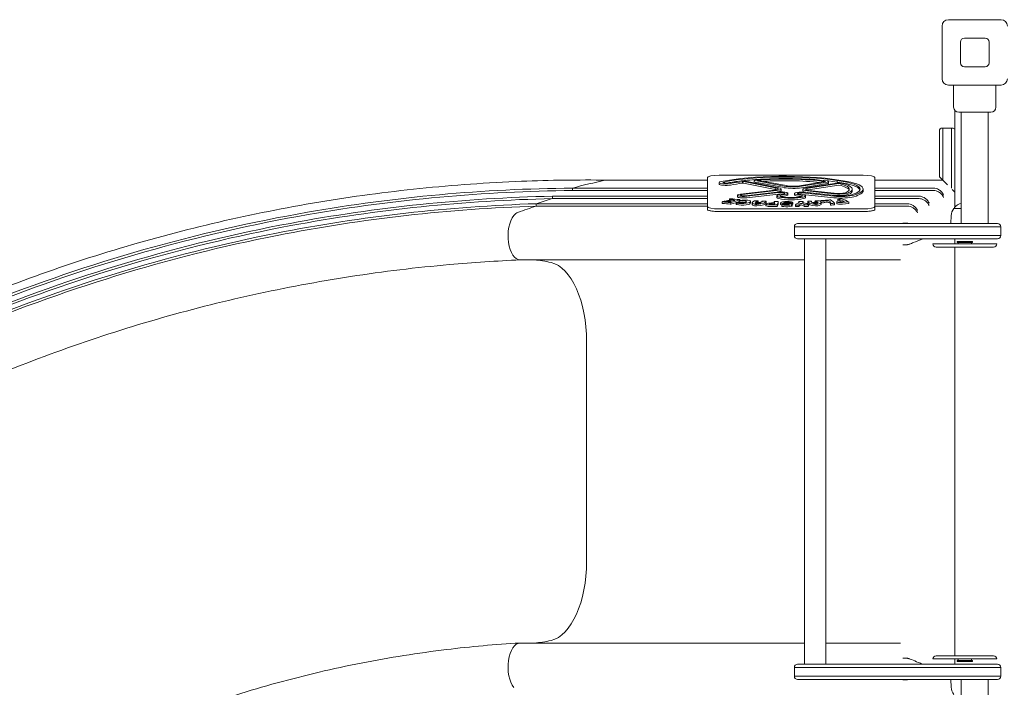
# Model space of a CAD drawing. Units: millimetres. Extents: x 5609 to 18179, y 3919 to 18201.
# Drawn here: x 8656 to 9889, y 10781 to 11617 of the extents above; entities that cross this region are included whole.
import ezdxf

# ---------------------------------------------------------------- set-up
doc = ezdxf.new("R2010")
doc.units = ezdxf.units.MM
doc.header["$LTSCALE"] = 75
doc.layers.add('Visible (ISO)', color=7, linetype='Continuous', lineweight=18)

msp = doc.modelspace()

# ---------------------------------------------------------------- linework, layer by layer
at = {"layer": 'Visible (ISO)'}
for p, q in [((9811.2, 11543.11), (9811.2, 11609.11)), ((9819.2, 11617.11), (9885.2, 11617.11)), ((9834.2, 11563.11), (9834.2, 11589.11)), ((9839.2, 11594.11), (9865.2, 11594.11)), ((9870.2, 11589.11), (9870.2, 11563.11)), ((9865.2, 11558.11), (9839.2, 11558.11)), ((9885.2, 11535.11), (9819.2, 11535.11)), ((9825.7, 11535.11), (9825.7, 11507.61)), ((9878.7, 11535.11), (9878.7, 11507.61)), ((9827.2, 11503.46), (9827.2, 11449.55)), ((9872.2, 11501.11), (9832.2, 11501.11)), ((9835.35, 11501.11), (9835.35, 11361.61)), ((9869.05, 11501.11), (9869.05, 11361.61)), ((9808.2, 11443.61), (9808.2, 11479.11)), ((9812.2, 11481.11), (9810.2, 11481.11)), ((9812.2, 11481.11), (9812.2, 11443.61)), ((9812.2, 11481.11), (9812.2, 11443.61)), ((9823.2, 11481.11), (9812.2, 11481.11)), ((9823.2, 11443.61), (9823.2, 11481.11)), ((9825.2, 11481.11), (9823.2, 11481.11)), ((9823.2, 11443.61), (9823.2, 11481.11)), ((9827.2, 11449.55), (9827.2, 11443.61)), ((9808.2, 11443.61), (9808.2, 11420.11)), ((9812.2, 11416.11), (9812.2, 11443.61)), ((9812.2, 11416.11), (9812.2, 11443.61)), ((9823.2, 11443.61), (9823.2, 11405.99)), ((9823.2, 11443.61), (9823.2, 11405.99)), ((9827.2, 11401.11), (9827.2, 11443.61)), ((9712.2, 11422.27), (9532.2, 11422.27)), ((9401.98, 11416.11), (9391.12, 11416.11)), ((9427.2, 11416.11), (9401.98, 11416.11)), ((9517.2, 11416.11), (9427.2, 11416.11)), ((9517.2, 11419.25), (9517.2, 11383.01)), ((9531.95, 11411.23), (9531.95, 11413.19)), ((9561.24, 11412.2), (9561.24, 11414.16)), ((9602.25, 11406.36), (9562.51, 11414.42)), ((9602.25, 11404.4), (9562.51, 11412.46)), ((9565.17, 11414.95), (9604.66, 11406.94)), ((9575.85, 11414.08), (9575.85, 11416.03)), ((9613.45, 11408.6), (9577.1, 11415.45)), ((9613.45, 11406.65), (9577.1, 11413.49)), ((9579.66, 11416), (9616.01, 11409.16)), ((9632.78, 11409.03), (9665.27, 11414.3)), ((9667.62, 11413.72), (9635.13, 11408.44)), ((9667.62, 11411.76), (9635.13, 11406.48)), ((9641.15, 11406.43), (9679.48, 11412.38)), ((9681.76, 11411.79), (9643.44, 11405.83)), ((9681.76, 11409.83), (9643.44, 11403.87)), ((9669.09, 11412.38), (9669.09, 11414.33)), ((9679.82, 11413.63), (9679.82, 11415.59)), ((9727.2, 11419.25), (9727.2, 11383.01)), ((9812.2, 11416.11), (9727.2, 11416.11)), ((9810.2, 11418.11), (9808.2, 11420.11)), ((9812.2, 11416.11), (9810.2, 11418.11)), ((9818.07, 11410.25), (9812.2, 11416.11)), ((9359.11, 11406.1), (9348.24, 11406.1)), ((9348.24, 11403.1), (9348.24, 11406.1)), ((9359.11, 11403.1), (9348.24, 11403.1)), ((9359.11, 11406.1), (9427.2, 11406.1)), ((9359.11, 11403.1), (9427.2, 11403.1)), ((9517.2, 11406.1), (9427.2, 11406.1)), ((9517.2, 11403.1), (9427.2, 11403.1)), ((9554.87, 11395.33), (9554.87, 11397.29)), ((9558.8, 11398.66), (9601.89, 11403.68)), ((9603.76, 11403.03), (9560.67, 11398.01)), ((9564.8, 11396.57), (9604.43, 11401.19)), ((9606.31, 11400.53), (9566.68, 11395.92)), ((9606.31, 11398.57), (9566.68, 11393.96)), ((9602.25, 11404.4), (9602.25, 11406.36)), ((9609.54, 11403.08), (9609.54, 11405.04)), ((9618.01, 11397.65), (9618.01, 11399.61)), ((9626.28, 11397.54), (9626.28, 11399.5)), ((9675.86, 11396.01), (9636.22, 11400.25)), ((9675.86, 11394.05), (9636.22, 11398.29)), ((9636.7, 11402.65), (9636.7, 11404.61)), ((9637.98, 11400.91), (9677.62, 11396.67)), ((9674.28, 11398.98), (9642.51, 11402.6)), ((9673.37, 11397.13), (9642.51, 11400.64)), ((9644.35, 11403.26), (9676.13, 11399.64)), ((9698.77, 11402.78), (9698.77, 11404.74)), ((9712.46, 11402.91), (9712.46, 11404.87)), ((9800.67, 11406.1), (9727.2, 11406.1)), ((9800.67, 11403.1), (9727.2, 11403.1)), ((9825.2, 11403.11), (9823.95, 11404.37)), ((9827.2, 11401.11), (9825.2, 11403.11)), ((9827.2, 11401.11), (9827.2, 11382.12)), ((9313.71, 11386.54), (9302.85, 11386.54)), ((9302.85, 11383.54), (9302.85, 11386.54)), ((9313.71, 11386.54), (9427.2, 11386.54)), ((9333.89, 11395.92), (9323.02, 11395.92)), ((9323.02, 11392.92), (9323.02, 11395.92)), ((9333.89, 11392.92), (9323.02, 11392.92)), ((9333.89, 11395.92), (9427.2, 11395.92)), ((9333.89, 11392.92), (9427.2, 11392.92)), ((9517.2, 11395.92), (9427.2, 11395.92)), ((9517.2, 11392.92), (9427.2, 11392.92)), ((9517.2, 11386.54), (9427.2, 11386.54)), ((9535.96, 11387.08), (9535.96, 11389.04)), ((9541.33, 11389.08), (9541.33, 11390.05)), ((9545.07, 11390.59), (9545.07, 11392.09)), ((9546.67, 11386), (9546.67, 11387.96)), ((9553.5, 11385.69), (9553.5, 11387.65)), ((9554.06, 11385.37), (9554.06, 11387.33)), ((9557.19, 11387.7), (9557.19, 11388.02)), ((9557.26, 11387.93), (9557.26, 11389.89)), ((9557.95, 11390.41), (9557.95, 11391.52)), ((9565.17, 11391.02), (9565.76, 11390.99)), ((9565.32, 11388.11), (9565.32, 11389.79)), ((9571.37, 11387.46), (9571.37, 11389.42)), ((9573.27, 11386.04), (9573.27, 11388)), ((9577.08, 11390.21), (9580.27, 11390.07)), ((9580.88, 11388.29), (9580.88, 11389.91)), ((9585.57, 11388.58), (9585.57, 11389.64)), ((9586.5, 11389.79), (9590.18, 11389.63)), ((9590.66, 11384.11), (9590.66, 11386.07)), ((9590.79, 11387.41), (9590.79, 11389.37)), ((9603.44, 11384.95), (9595.26, 11385.07)), ((9596.52, 11385.69), (9597.41, 11385.65)), ((9600.97, 11387.99), (9600.97, 11389.18)), ((9601.45, 11388.42), (9600.97, 11389.16)), ((9604.33, 11394.39), (9604.33, 11396.35)), ((9606.08, 11386.7), (9606.08, 11388.66)), ((9608.98, 11385.89), (9608.98, 11387.85)), ((9610.31, 11383.28), (9610.31, 11385.24)), ((9610.4, 11385.31), (9611.91, 11385.88)), ((9619.16, 11385.6), (9619.16, 11386.14)), ((9621.92, 11386.74), (9621.92, 11387.7)), ((9622.57, 11383.29), (9622.57, 11385.25)), ((9623.54, 11383.95), (9623.54, 11385.91)), ((9624.12, 11386.09), (9624.12, 11388.05)), ((9627.77, 11383.5), (9627.77, 11385.46)), ((9631.44, 11384.88), (9628.82, 11384.83)), ((9631.99, 11388.22), (9631.99, 11389.22)), ((9632.15, 11383.08), (9632.15, 11385.04)), ((9637.31, 11387.63), (9637.31, 11389.11)), ((9643.16, 11385.2), (9639.79, 11385.09)), ((9640.03, 11394.39), (9640.03, 11396.35)), ((9642.98, 11387.23), (9642.98, 11389.19)), ((9643.64, 11389.7), (9646.82, 11389.85)), ((9643.75, 11383.38), (9643.75, 11385.34)), ((9647.77, 11388.37), (9647.77, 11389.7)), ((9652.43, 11388.39), (9652.43, 11390.01)), ((9653.01, 11390.16), (9656.67, 11390.34)), ((9659.42, 11389.21), (9659.42, 11390.43)), ((9659.87, 11386.4), (9659.87, 11388.36)), ((9671.62, 11385), (9671.62, 11386.95)), ((9676.29, 11385.24), (9676.29, 11387.2)), ((9679.28, 11386.92), (9679.28, 11388.88)), ((9680.54, 11390.21), (9680.54, 11392.16)), ((9683.06, 11391.49), (9680.72, 11392.07)), ((9681.1, 11390.01), (9680.72, 11390.11)), ((9686, 11388.65), (9686.86, 11388.71)), ((9693.82, 11388.75), (9686.55, 11387.99)), ((9693.82, 11386.79), (9686.55, 11386.03)), ((9694.24, 11386.93), (9694.24, 11388.89)), ((9782.53, 11395.92), (9727.2, 11395.92)), ((9782.53, 11392.92), (9727.2, 11392.92)), ((9768.02, 11386.54), (9727.2, 11386.54)), ((9313.71, 11383.54), (9302.85, 11383.54)), ((9313.71, 11383.54), (9427.2, 11383.54)), ((9517.2, 11383.54), (9427.2, 11383.54)), ((9517.2, 11383.01), (9517.2, 11379.32)), ((9712.2, 11379.99), (9532.2, 11379.99)), ((9712.2, 11376.69), (9532.2, 11376.69)), ((9603.44, 11382.99), (9595.26, 11383.12)), ((9631.44, 11382.92), (9628.82, 11382.88)), ((9643.16, 11383.24), (9639.79, 11383.13)), ((9768.02, 11383.54), (9727.2, 11383.54)), ((9727.2, 11379.32), (9727.2, 11383.01)), ((9826.23, 11380.61), (9835.35, 11380.61)), ((9826.7, 11380.61), (9826.7, 11381.37)), ((9630.25, 11361.61), (9641.75, 11361.61)), ((9641.75, 11361.61), (9850.63, 11361.61)), ((9767.26, 11362.06), (9761.99, 11362.06)), ((9822.76, 11371.6), (9822.2, 11361.61)), ((9850.63, 11361.61), (9880.7, 11361.61)), ((9639.84, 11357.61), (9626.25, 11357.61)), ((9639.84, 11357.61), (9626.25, 11357.61)), ((9626.25, 11357.61), (9626.25, 11346.61)), ((9850.41, 11357.61), (9639.84, 11357.61)), ((9850.41, 11357.61), (9639.84, 11357.61)), ((9884.7, 11357.61), (9850.41, 11357.61)), ((9884.7, 11357.61), (9850.41, 11357.61)), ((9884.7, 11346.61), (9884.7, 11357.61)), ((9626.25, 11346.61), (9639.84, 11346.61)), ((9626.25, 11346.61), (9639.84, 11346.61)), ((9641.75, 11342.61), (9630.25, 11342.61)), ((9638.75, 11342.61), (9638.75, 10809.61)), ((9639.84, 11346.61), (9850.41, 11346.61)), ((9639.84, 11346.61), (9850.41, 11346.61)), ((9850.63, 11342.61), (9641.75, 11342.61)), ((9665.65, 11342.61), (9665.65, 10809.61)), ((9767.26, 11335.16), (9761.99, 11335.16)), ((9799.7, 11336.11), (9879.7, 11336.11)), ((9827.2, 11342.61), (9827.2, 11336.11)), ((9849.23, 11339.11), (9830.18, 11339.11)), ((9830.18, 11339.11), (9830.18, 11337.91)), ((9849.23, 11337.91), (9830.18, 11337.91)), ((9849.23, 11339.11), (9849.23, 11337.91)), ((9850.41, 11346.61), (9884.7, 11346.61)), ((9850.41, 11346.61), (9884.7, 11346.61)), ((9880.7, 11342.61), (9850.63, 11342.61)), ((9875.7, 11332.11), (9803.7, 11332.11)), ((9827.2, 11332.11), (9827.2, 10820.11)), ((9293.53, 11316.11), (9282.67, 11316.11)), ((9293.53, 11316.11), (9427.2, 11316.11)), ((9638.75, 11316.11), (9427.2, 11316.11)), ((9752.87, 11316.11), (9665.65, 11316.11)), ((9365.9, 11076.11), (9365.9, 11213.61)), ((9365.9, 10938.61), (9365.9, 11076.11)), ((9293.53, 10836.11), (9282.67, 10836.11)), ((9427.2, 10836.11), (9293.53, 10836.11)), ((9638.75, 10836.11), (9427.2, 10836.11)), ((9752.87, 10836.11), (9665.65, 10836.11)), ((9803.7, 10820.11), (9875.7, 10820.11)), ((9639.84, 10805.61), (9626.25, 10805.61)), ((9626.25, 10805.61), (9626.25, 10794.61)), ((9639.84, 10805.61), (9626.25, 10805.61)), ((9630.25, 10809.61), (9641.75, 10809.61)), ((9850.41, 10805.61), (9639.84, 10805.61)), ((9850.41, 10805.61), (9639.84, 10805.61)), ((9641.75, 10809.61), (9850.63, 10809.61)), ((9767.26, 10817.06), (9761.99, 10817.06)), ((9879.7, 10816.11), (9799.7, 10816.11)), ((9827.2, 10816.11), (9827.2, 10809.61)), ((9830.18, 10814.31), (9849.23, 10814.31)), ((9830.18, 10813.11), (9830.18, 10814.31)), ((9830.18, 10813.11), (9849.23, 10813.11)), ((9849.23, 10813.11), (9849.23, 10814.31)), ((9884.7, 10805.61), (9850.41, 10805.61)), ((9884.7, 10805.61), (9850.41, 10805.61)), ((9850.63, 10809.61), (9880.7, 10809.61)), ((9884.7, 10794.61), (9884.7, 10805.61)), ((9626.25, 10794.61), (9639.84, 10794.61)), ((9626.25, 10794.61), (9639.84, 10794.61)), ((9639.84, 10794.61), (9850.41, 10794.61)), ((9639.84, 10794.61), (9850.41, 10794.61)), ((9850.41, 10794.61), (9884.7, 10794.61)), ((9850.41, 10794.61), (9884.7, 10794.61)), ((9641.75, 10790.61), (9630.25, 10790.61)), ((9850.63, 10790.61), (9641.75, 10790.61)), ((9767.26, 10790.16), (9761.99, 10790.16)), ((9822.76, 10780.63), (9822.2, 10790.61)), ((9835.35, 10651.11), (9835.35, 10790.61)), ((9880.7, 10790.61), (9850.63, 10790.61)), ((9869.05, 10651.11), (9869.05, 10790.61))]:
    msp.add_line(p, q, dxfattribs=at)
for centre, radius, start, end in [((9819.2, 11609.11), 8, 90, 180), ((9885.2, 11609.11), 8, 0, 90), ((9839.2, 11589.11), 5, 90, 180), ((9865.2, 11589.11), 5, 0, 90), ((9839.2, 11563.11), 5, 180, 270), ((9865.2, 11563.11), 5, 270, 0), ((9819.2, 11543.11), 8, 180, 270), ((9885.2, 11543.11), 8, 270, 0), ((9832.2, 11507.61), 6.5, 180, 270), ((9872.2, 11507.61), 6.5, 270, 0), ((9810.2, 11479.11), 2, 90, 180), ((9825.2, 11479.11), 2, 0, 90), ((9557.36, 11389.81), 0.0359, 336.19233, 156.19233), ((9557.36, 11387.85), 0.0359, 336.19233, 156.19233), ((9839.7, 11370.65), 16.97, 104.85596, 139.38704), ((9839.7, 11370.65), 16.97, 144.90804, 176.78799), ((9826.23, 11380.11), 0.5, 90, 144.90804), ((9827.2, 11381.37), 0.5, 139.38704, 180), ((9630.25, 11357.61), 4, 90, 180), ((9880.7, 11357.61), 4, 0, 90), ((9630.25, 11346.61), 4, 180, 270), ((9803.7, 11336.11), 4, 180, 270), ((9831.95, 11337.11), 0.8, 90, 206.11862), ((9837.97, 11340.06), 7.5, 206.11862, 211.77644), ((9847.45, 11337.11), 0.8, 333.88138, 90), ((9841.44, 11340.06), 7.5, 328.22356, 333.88138), ((9875.7, 11336.11), 4, 270, 0), ((9880.7, 11346.61), 4, 270, 0), ((9803.7, 10816.11), 4, 90, 180), ((9875.7, 10816.11), 4, 0, 90), ((9630.25, 10805.61), 4, 90, 180), ((9831.95, 10815.11), 0.8, 153.88138, 270), ((9837.97, 10812.16), 7.5, 148.22356, 153.88138), ((9847.45, 10815.11), 0.8, 270, 26.11862), ((9841.44, 10812.16), 7.5, 26.11862, 31.77644), ((9880.7, 10805.61), 4, 0, 90), ((9630.25, 10794.61), 4, 180, 270), ((9880.7, 10794.61), 4, 270, 0), ((9839.7, 10781.58), 16.97, 183.21201, 215.09196)]:
    msp.add_arc(centre, radius, start, end, dxfattribs=at)
for centre, major_axis, ratio, start_param, end_param in [((9532.2, 11419.25), (-15, 0), 0.2013509, 4.712389, 6.2831853), ((9613.37, 11398.2), (112.72, 0), 0.2013509, 0.914985, 2.3453466), ((9614.25, 11398.07), (-108.98, 0), 0.2013509, 4.0668209, 5.4883036), ((9712.2, 11419.25), (15, 0), 0.2013509, 0, 1.5707963), ((9550.64, 8433.06), (0, 3000), 0.5044243, 0.107042, 0.1341485), ((9540.56, 11413.19), (-8.61, 0), 0.2013509, 5.4868985, 8.59479), ((9540.56, 11411.23), (-8.61, 0), 0.2013509, 0, 2.3116047), ((9540.56, 11413.19), (-3.76, 0), 0.2013509, 5.4862052, 8.59479), ((9614.25, 11396.11), (-108.98, 0), 0.2013509, 5.2753955, 5.4424056), ((9612.85, 11397.27), (103.35, 0), 0.2013509, 2.1131277, 2.3116047), ((9612.85, 11397.27), (-98.5, 0), 0.2013509, 5.2639098, 5.4531974), ((9612.85, 11395.31), (-98.5, 0), 0.2013509, 5.2639098, 5.4531974), ((9561.87, 11414.29), (4.64, 0), 0.2013509, 0.7818986, 2.106087), ((9614.25, 11396.11), (-108.98, 0), 0.2013509, 4.9527051, 5.2304302), ((9561.87, 11414.29), (-0.898, 0), 0.2013509, 3.9234912, 7.0650839), ((9561.87, 11412.33), (-0.898, 0), 0.2013509, 3.9234912, 5.5012867), ((9579.8, 11416.03), (-3.95, 0), 0.2013509, 5.0748128, 7.1017248), ((9579.8, 11414.08), (-3.95, 0), 0.2013509, 0, 0.8185395), ((9613.97, 11397.89), (100.34, 0), 0.2013509, 1.0111677, 1.9332201), ((9579.8, 11416.03), (-0.202, 0), 0.2013509, 5.0748128, 7.1017248), ((9613.97, 11397.89), (-96.59, 0), 0.2013509, 4.1527604, 5.0748128), ((9613.97, 11395.93), (-96.59, 0), 0.2013509, 4.2340297, 4.9945917), ((9624.75, 11411.04), (12.79, 0), 0.2013509, 3.9601322, 5.3907295), ((9614.25, 11396.11), (-108.98, 0), 0.2013509, 4.0668209, 4.5364945), ((9665.14, 11414.33), (0.202, 0), 0.2013509, 5.3907295, 7.294353), ((9665.14, 11414.33), (3.95, 0), 0.2013509, 5.3907295, 7.294353), ((9665.14, 11412.38), (3.95, 0), 0.2013509, 5.3907295, 6.2831853), ((9681.89, 11411.76), (3.95, 0), 0.2013509, 0.7107695, 2.2281647), ((9645.18, 11404.87), (63.54, 0), 0.2013509, 5.6858244, 7.2773113), ((9645.18, 11402.91), (63.54, 0), 0.2013509, 0.0766375, 0.994126), ((9681.89, 11411.76), (-0.202, 0), 0.2013509, 3.8523622, 5.3697573), ((9681.89, 11409.8), (-0.202, 0), 0.2013509, 3.8523622, 5.3697573), ((9641.39, 11404.74), (53.64, 0), 0.2013509, 5.8993544, 6.9939548), ((9641.39, 11402.78), (53.64, 0), 0.2013509, 0.0908204, 0.7107695), ((9645.18, 11404.87), (67.28, 0), 0.2013509, 5.6858244, 7.272911), ((9641.39, 11404.74), (57.38, 0), 0.2013509, 5.8993544, 6.9939548), ((9562.74, 11397.29), (-7.87, 0), 0.2013509, 5.2364621, 8.3780547), ((9562.74, 11397.29), (-4.12, 0), 0.2013509, 5.2364621, 8.3780547), ((9597.97, 11405.04), (7.82, 0), 0.2013509, 5.2364621, 7.2748502), ((9597.97, 11403.08), (-7.82, 0), 0.2013509, 3.8128785, 4.1332575), ((9615.86, 11396.35), (-11.53, 0), 0.2013509, 5.5970501, 6.9693125), ((9597.97, 11405.04), (11.57, 0), 0.2013509, 5.2364621, 7.2374769), ((9608.96, 11399.61), (9.05, 0), 0.2013509, 5.2936052, 8.3780547), ((9597.97, 11403.08), (11.57, 0), 0.2013509, 5.3881381, 6.2831853), ((9608.96, 11399.61), (5.31, 0), 0.2013509, 5.2936052, 8.3780547), ((9608.96, 11397.65), (-5.31, 0), 0.2013509, 4.2807939, 5.2364621), ((9623.93, 11395.02), (21.96, 0), 0.2013509, 2.1520126, 2.4554575), ((9615.86, 11396.35), (-7.78, 0), 0.2013509, 5.5970501, 6.9693125), ((9623.93, 11395.02), (-18.22, 0), 0.2013509, 5.2936052, 5.5970501), ((9624.75, 11411.04), (-16.54, 0), 0.2013509, 0.8185395, 2.2491369), ((9624.75, 11409.08), (-16.54, 0), 0.2013509, 0.8185395, 2.2491369), ((9608.96, 11397.65), (9.05, 0), 0.2013509, 5.2936052, 6.2831853), ((9634.24, 11399.5), (-7.96, 0), 0.2013509, 4.223773, 7.2962748), ((9634.24, 11397.54), (-7.96, 0), 0.2013509, 0, 1.0130895), ((9634.24, 11399.5), (-4.22, 0), 0.2013509, 4.223773, 7.2962748), ((9620.29, 11395), (-18.39, 0), 0.2013509, 3.8277118, 4.1546821), ((9620.29, 11395), (22.14, 0), 0.2013509, 0.6861191, 1.0130895), ((9628.5, 11396.35), (7.78, 0), 0.2013509, 5.5970581, 6.9693044), ((9634.24, 11397.54), (-4.22, 0), 0.2013509, 4.223773, 4.6081733), ((9648.14, 11404.61), (-11.44, 0), 0.2013509, 5.3697573, 7.3391011), ((9648.14, 11402.65), (-11.44, 0), 0.2013509, 0, 1.0559158), ((9628.5, 11396.35), (11.53, 0), 0.2013509, 5.5970581, 6.9693044), ((9648.14, 11404.61), (-7.69, 0), 0.2013509, 5.3697573, 7.3391011), ((9648.14, 11402.65), (-7.69, 0), 0.2013509, 5.3697573, 5.5985175), ((9681.33, 11401.49), (14.31, 0), 0.2013509, 4.1975085, 5.8993544), ((9681.33, 11399.53), (14.31, 0), 0.2013509, 4.2911882, 5.8993544), ((9684.89, 11399.43), (-19.25, 0), 0.2013509, 1.0821804, 2.5442318), ((9681.33, 11401.49), (10.57, 0), 0.2013509, 4.1975085, 5.8993544), ((9684.89, 11399.43), (15.5, 0), 0.2013509, 4.223773, 5.6858244), ((9641.39, 11402.78), (57.38, 0), 0.2013509, 5.8993544, 6.2831853), ((9645.18, 11402.91), (67.28, 0), 0.2013509, 5.6858244, 6.2831853), ((9550.64, 8433.06), (0, 2994.06), 0.5044243, 0.151288, 0.1648165), ((9536.73, 11389.04), (-0.77, 0), 0.2013509, 5.516321, 7.3428631), ((9536.73, 11387.08), (-0.77, 0), 0.2013509, 0, 1.0596777), ((9588.1, 11379.07), (72.11, 0), 0.2013509, 2.3350227, 2.3747283), ((9615.68, 11417.38), (-162.16, 0), 0.2013509, 1.0596777, 1.124871), ((9615.68, 11415.42), (-162.16, 0), 0.2013509, 1.0596777, 1.124871), ((9538.73, 11389.44), (0.77, 0), 0.2013509, 0.5829049, 2.3350227), ((9549.2, 11390.83), (11.76, 0), 0.2013509, 3.7244975, 3.9009807), ((9543.71, 11389.78), (4.2, 0), 0.2013509, 3.9009807, 5.357133), ((9542.09, 11390.05), (-0.759, 0), 0.2013509, 5.3875132, 7.501039), ((9157.99, 11486.65), (613.81, 0), 0.2013509, 5.3875132, 5.3928656), ((9547.79, 11393.17), (-17.27, 0), 0.2013509, 1.2178537, 1.4335812), ((9544.64, 11390.47), (0.751, 0), 0.2013509, 0.6986738, 2.251273), ((9576.67, 11392.09), (-31.6, 0), 0.2013509, 6.1939476, 6.3119483), ((9545.85, 11391.91), (-0.765, 0), 0.2013509, 0.028763, 1.6658985), ((9545.96, 11392.64), (-0.767, 0), 0.2013509, 4.2032626, 6.1939476), ((9548.01, 11391.03), (3.64, 0), 0.2013509, 3.8402665, 7.8182438), ((9545.2, 11389.38), (1.72, 0), 0.2013509, 5.357133, 7.7167665), ((9546.07, 11388.06), (-0.77, 0), 0.2013509, 1.124871, 2.4619137), ((9546.07, 11386.1), (-0.77, 0), 0.2013509, 1.124871, 2.4619137), ((9547.53, 11388.35), (-16.98, 0), 0.2013509, 4.6766512, 4.8074911), ((9606.84, 11414.6), (124.15, 0), 0.2013509, 4.2032626, 4.3034988), ((9479.34, 11399.19), (-87.41, 0), 0.2013509, 2.4499536, 2.6867805), ((9479.34, 11397.23), (-87.41, 0), 0.2013509, 2.4499536, 2.6712764), ((9556.09, 11387.65), (-2.6, 0), 0.2013509, 4.5244778, 6.9527699), ((9556.09, 11385.69), (-2.6, 0), 0.2013509, 0, 0.6695846), ((9560.56, 11388.41), (-8.43, 0), 0.2013509, 0.6900254, 2.2525103), ((9560.56, 11386.45), (-8.43, 0), 0.2013509, 0.6900254, 2.2525103), ((9562.74, 11395.33), (-7.87, 0), 0.2013509, 0, 2.0948694), ((9556.43, 11388.02), (0.754, 0), 0.2013509, 5.8135224, 7.6570449), ((9558.19, 11387.84), (-1.21, 0), 0.2013509, 5.8135224, 7.3115046), ((9562.45, 11389.89), (-5.19, 0), 0.2013509, 5.7924576, 6.3593043), ((9562.45, 11387.93), (-5.19, 0), 0.2013509, 0, 0.076119), ((9556.14, 11390.35), (-3, 0), 0.2013509, 1.9989252, 2.4338333), ((9556.14, 11388.39), (-3, 0), 0.2013509, 1.9989252, 2.4338333), ((9557.18, 11391.52), (0.765, 0), 0.2013509, 5.8283732, 7.4450915), ((9560.37, 11388.57), (5.44, 0), 0.2013509, 4.169912, 5.7937327), ((9563.51, 11389.78), (6.39, 0), 0.2013509, 1.3079119, 2.6508649), ((9561.59, 11389.41), (-4.17, 0), 0.2013509, 3.6070562, 5.575426), ((9561.59, 11387.45), (-4.17, 0), 0.2013509, 3.7969552, 5.575426), ((9556.81, 11388.95), (9.47, 0), 0.2013509, 5.7937327, 6.7374387), ((9563.79, 11389.52), (7.57, 0), 0.2013509, 0.0669072, 1.3079119), ((9556.49, 11389.42), (14.88, 0), 0.2013509, 5.394103, 6.3500925), ((9556.49, 11387.46), (14.88, 0), 0.2013509, 5.394103, 6.2831853), ((9593.61, 11388), (-20.34, 0), 0.2013509, 5.7345883, 6.834041), ((9593.61, 11386.04), (-20.34, 0), 0.2013509, 0, 0.5508557), ((9576.91, 11390.06), (0.77, 0), 0.2013509, 1.3541926, 2.5929957), ((9578.25, 11386.1), (-2.31, 0), 0.2013509, 0.5508557, 2.0182093), ((9585.27, 11387.39), (-8.26, 0), 0.2013509, 6.1908622, 6.8355911), ((9577.81, 11387.52), (-0.77, 0), 0.2013509, 4.5601635, 6.1908622), ((9579.99, 11388.78), (-2.22, 0), 0.2013509, 5.825946, 7.5905334), ((9585, 11396.96), (-46.62, 0), 0.2013509, 1.4185708, 1.5331502), ((9596.43, 11387.15), (-20.55, 0), 0.2013509, 5.5847427, 5.8256962), ((9578.89, 11386.59), (0.77, 0), 0.2013509, 3.6939985, 5.232756), ((9570.45, 11389.37), (20.34, 0), 0.2013509, 5.159802, 6.3090023), ((9570.45, 11387.41), (20.34, 0), 0.2013509, 5.159802, 6.2831853), ((9572.65, 11388.79), (13.34, 0), 0.2013509, 5.232756, 5.7116076), ((9583.54, 11391.44), (15.88, 0), 0.2013509, 4.4489407, 4.6291316), ((9580.11, 11389.91), (0.77, 0), 0.2013509, 5.5847427, 7.6373779), ((9582.53, 11388.99), (3.67, 0), 0.2013509, 4.6291316, 6.423468), ((9583.21, 11387.42), (0.77, 0), 0.2013509, 5.7116076, 7.8163355), ((9586.34, 11389.64), (-0.762, 0), 0.2013509, 4.4957852, 6.5862304), ((9570.7, 11388.66), (15.62, 0), 0.2013509, 0.1402827, 0.3030451), ((9590.01, 11389.48), (0.77, 0), 0.2013509, 0.025817, 1.3541926), ((9595.64, 11386.07), (-4.98, 0), 0.2013509, 5.4514127, 7.7785794), ((9609.47, 11383.02), (25.51, 0), 0.2013509, 1.9701357, 2.3098201), ((9597, 11386.12), (-2.17, 0), 0.2013509, 5.4889472, 7.6308524), ((9609.78, 11383.5), (-20.4, 0), 0.2013509, 5.205358, 5.4889472), ((9598.04, 11386.21), (2.85, 0), 0.2013509, 4.4892598, 5.898884), ((9598.32, 11388.33), (3.15, 0), 0.2013509, 5.1117284, 6.4122832), ((9600.58, 11386.94), (0.967, 0), 0.2013509, 0.0204933, 2.0637654), ((9589.58, 11386.9), (11.97, 0), 0.2013509, 5.898884, 6.3036786), ((9601.74, 11389.18), (-0.77, 0), 0.2013509, 4.6236953, 6.4122832), ((9614.64, 11418.4), (144.92, 0), 0.2013509, 4.6236953, 4.6480815), ((9603.5, 11385.11), (0.77, 0), 0.2013509, 4.6369868, 6.0782065), ((9518.67, 11388.66), (87.41, 0), 0.2013509, 6.0782065, 6.3099118), ((9518.67, 11386.7), (87.41, 0), 0.2013509, 6.0782065, 6.2831853), ((9615.86, 11394.39), (-11.53, 0), 0.2013509, 0, 0.6861272), ((9605.28, 11389.12), (0.77, 0), 0.2013509, 0.0267265, 1.5064888), ((9622.18, 11397.39), (-19.7, 0), 0.2013509, 0.6861272, 2.4554655), ((9622.18, 11395.43), (-19.7, 0), 0.2013509, 0.6861272, 2.4554655), ((9615.1, 11387.85), (-6.12, 0), 0.2013509, 5.7082498, 7.3658767), ((9615.1, 11385.89), (-6.12, 0), 0.2013509, 0, 0.670852), ((9615.86, 11394.39), (-7.78, 0), 0.2013509, 5.5970501, 5.6080009), ((9623.93, 11393.06), (-18.22, 0), 0.2013509, 5.2936052, 5.5970501), ((9622.18, 11397.39), (15.95, 0), 0.2013509, 3.8277199, 5.5970581), ((9616.48, 11387.67), (7.76, 0), 0.2013509, 1.6184756, 2.5664931), ((9611.06, 11385.24), (-0.754, 0), 0.2013509, 5.790873, 7.3487435), ((9640.08, 11395.8), (-60.7, 0), 0.2013509, 1.0655582, 1.1110892), ((9612.57, 11385.81), (0.745, 0), 0.2013509, 0.4961522, 2.6492803), ((9623.29, 11390.95), (-23.58, 0), 0.2013509, 1.0826914, 1.3079287), ((9615.44, 11387.88), (-2.28, 0), 0.2013509, 4.9834354, 7.327685), ((9616.6, 11386.25), (-7.79, 0), 0.2013509, 1.1110892, 2.4443907), ((9617.06, 11386.3), (4.37, 0), 0.2013509, 3.6377449, 4.8641891), ((9623.46, 11390.65), (18.23, 0), 0.2013509, 4.1860924, 4.4634086), ((9616.47, 11387.13), (-6.12, 0), 0.2013509, 3.6178788, 4.9834354), ((9616.62, 11387.05), (10.83, 0), 0.2013509, 1.1823494, 1.6184756), ((9615.97, 11385.48), (-4.56, 0), 0.2013509, 3.939191, 4.4495214), ((9617.39, 11385.87), (2.22, 0), 0.2013509, 4.8641891, 6.9265184), ((9617.47, 11385.91), (6.08, 0), 0.2013509, 5.7092628, 7.6050013), ((9618.65, 11388.05), (5.47, 0), 0.2013509, 5.5855803, 7.4655347), ((9627.85, 11387.92), (-6.04, 0), 0.2013509, 0.1839383, 0.4866392), ((9622.69, 11387.37), (-0.199, 0), 0.2013509, 0.4866392, 2.4439876), ((9618.65, 11386.09), (5.47, 0), 0.2013509, 5.8193319, 6.2831853), ((9641.03, 11385.46), (-13.27, 0), 0.2013509, 5.7541439, 6.4699605), ((9628.76, 11384.99), (-0.77, 0), 0.2013509, 0.1840102, 1.6600809), ((9613.35, 11388.71), (18.8, 0), 0.2013509, 5.7541439, 6.4123226), ((9620.29, 11393.04), (-18.39, 0), 0.2013509, 3.8277118, 4.1546821), ((9631.37, 11385.04), (0.778, 0), 0.2013509, 4.8016736, 6.4362064), ((9646.2, 11385.5), (-14.23, 0), 0.2013509, 5.7800421, 6.4362064), ((9632.81, 11389.22), (-0.82, 0), 0.2013509, 4.8914827, 6.4123226), ((9646.2, 11383.54), (-14.23, 0), 0.2013509, 5.7800421, 6.1260271), ((9639.42, 11381.87), (37.93, 0), 0.2013509, 1.6506406, 1.7498901), ((9634.4, 11386.81), (-0.761, 0), 0.2013509, 4.352226, 5.7800421), ((9634.4, 11384.85), (-0.761, 0), 0.2013509, 4.352226, 5.7800421), ((9628.5, 11394.39), (-7.78, 0), 0.2013509, 3.8167577, 3.8277118), ((9633.57, 11386.36), (-3.11, 0), 0.2013509, 3.7291673, 4.352226), ((9633.57, 11384.4), (-3.11, 0), 0.2013509, 3.7291673, 4.352226), ((9638.45, 11387.99), (-2.11, 0), 0.2013509, 5.9378047, 7.2145902), ((9621.86, 11384.79), (17.18, 0), 0.2013509, 0.124651, 0.5875746), ((9621.86, 11382.83), (17.18, 0), 0.2013509, 0.124651, 0.5875746), ((9636.46, 11389.32), (0.817, 0), 0.2013509, 0.0750453, 1.6506406), ((9622.88, 11389.11), (14.43, 0), 0.2013509, 5.9378047, 6.3582306), ((9627.32, 11384.97), (16.54, 0), 0.2013509, 0.1152146, 0.9314049), ((9628.5, 11394.39), (11.53, 0), 0.2013509, 5.5970581, 6.2831853), ((9639.67, 11385.24), (-0.763, 0), 0.2013509, 0.124651, 1.7304084), ((9663.32, 11389.19), (-20.34, 0), 0.2013509, 6.193061, 7.2925137), ((9663.32, 11387.23), (-20.34, 0), 0.2013509, 0, 1.0093284), ((9643.83, 11389.54), (-0.77, 0), 0.2013509, 4.9542578, 6.193061), ((9643.05, 11385.34), (0.704, 0), 0.2013509, 4.872001, 6.3983999), ((9647, 11389.7), (0.77, 0), 0.2013509, 6.0432153, 8.0958505), ((9667.71, 11388.68), (-20.55, 0), 0.2013509, 6.0432153, 6.2841688), ((9649.38, 11388.68), (-2.22, 0), 0.2013509, 0.0009835, 1.766031), ((9650.2, 11387.35), (-0.77, 0), 0.2013509, 5.0186361, 6.6493348), ((9657.19, 11387.89), (-8.26, 0), 0.2013509, 0.3661495, 1.0108784), ((9646.72, 11391.38), (15.88, 0), 0.2013509, 4.9076237, 5.087795), ((9635.91, 11396.45), (-46.62, 0), 0.2013509, 1.8770434, 1.9916228), ((9653.19, 11390.01), (-0.762, 0), 0.2013509, 4.9542578, 7.044703), ((9653.72, 11386.12), (-2.31, 0), 0.2013509, 1.0093284, 2.4766819), ((9651.2, 11389.09), (3.67, 0), 0.2013509, 5.0876042, 6.8819406), ((9641.33, 11387.73), (-15.62, 0), 0.2013509, 3.7403479, 3.9031103), ((9653.21, 11386.62), (0.77, 0), 0.2013509, 4.1524711, 5.6912286), ((9642.78, 11388.03), (13.34, 0), 0.2013509, 5.6912286, 6.1700802), ((9655.27, 11387.74), (0.77, 0), 0.2013509, 6.1700802, 8.2748081), ((9639.53, 11388.36), (20.34, 0), 0.2013509, 5.6182746, 6.7674749), ((9639.53, 11386.4), (20.34, 0), 0.2013509, 5.6182746, 6.2831853), ((9656.85, 11390.19), (0.77, 0), 0.2013509, 0.4842896, 1.8126652), ((9660.19, 11390.43), (-0.77, 0), 0.2013509, 5.0218646, 6.7788049), ((9684.29, 11393.05), (-28.17, 0), 0.2013509, 0.4956196, 0.6333989), ((9684.29, 11391.09), (-28.17, 0), 0.2013509, 0.5217489, 0.6333989), ((9615.82, 11418.37), (144.92, 0), 0.2013509, 5.0218646, 5.0983756), ((9662.21, 11389.78), (-0.77, 0), 0.2013509, 0.6333989, 2.5409938), ((9662.21, 11387.83), (-0.77, 0), 0.2013509, 0.6333989, 2.5409938), ((9676.85, 11387.76), (-16.98, 0), 0.2013509, 5.5301168, 5.6825865), ((9676.85, 11385.81), (-16.98, 0), 0.2013509, 5.5301168, 5.6825865), ((9666.84, 11389.65), (3.26, 0), 0.2013509, 0.310855, 2.3885242), ((9666.84, 11387.7), (3.26, 0), 0.2013509, 0.310855, 2.3885242), ((9634.32, 11387.55), (37.42, 0), 0.2013509, 6.2055941, 6.5940404), ((9634.32, 11385.59), (37.42, 0), 0.2013509, 0.0783863, 0.310855), ((9670.67, 11391.19), (0.77, 0), 0.2013509, 0.3578793, 1.956783), ((9589.52, 11385.08), (87.41, 0), 0.2013509, 0.1217237, 0.3578793), ((9672.39, 11386.95), (-0.77, 0), 0.2013509, 6.2055941, 8.2130503), ((9672.39, 11385), (-0.77, 0), 0.2013509, 0, 1.9298649), ((9615.68, 11417.38), (-162.16, 0), 0.2013509, 1.9298649, 1.950635), ((9615.68, 11415.42), (-162.16, 0), 0.2013509, 1.9298649, 1.950635), ((9675.52, 11387.2), (0.77, 0), 0.2013509, 5.0922277, 6.404909), ((9675.52, 11385.24), (0.77, 0), 0.2013509, 5.0922277, 6.2831853), ((9684.89, 11397.47), (-19.25, 0), 0.2013509, 1.0821804, 2.5442318), ((9684.25, 11388.88), (-4.98, 0), 0.2013509, 6.0063703, 8.3335371), ((9684.25, 11386.92), (-4.98, 0), 0.2013509, 0, 2.0503517), ((9704, 11387.75), (-25.51, 0), 0.2013509, 5.666686, 6.0063703), ((9681.31, 11392.16), (-0.77, 0), 0.2013509, 5.1786529, 6.9672408), ((9681.31, 11390.21), (-0.77, 0), 0.2013509, 0, 0.6840555), ((9615.82, 11418.37), (144.92, 0), 0.2013509, 5.1786529, 5.2030391), ((9685.3, 11389.06), (-2.17, 0), 0.2013509, 6.0393526, 8.1812579), ((9680.62, 11391.09), (3.15, 0), 0.2013509, 5.666686, 6.9672408), ((9703, 11388.17), (-20.4, 0), 0.2013509, 5.7557635, 6.0393526), ((9684.47, 11392.49), (0.77, 0), 0.2013509, 0.5816841, 2.0614464), ((9612.08, 11382.91), (87.41, 0), 0.2013509, 0.3499788, 0.5816841), ((9686.21, 11390.14), (-0.967, 0), 0.2013509, 3.7124914, 5.7557635), ((9685.94, 11389.25), (2.85, 0), 0.2013509, 5.0396652, 6.4492895), ((9676.94, 11388.94), (11.97, 0), 0.2013509, 0.1661042, 0.5708987), ((9693.47, 11388.89), (0.77, 0), 0.2013509, 5.1919444, 6.6331641), ((9693.47, 11386.93), (0.77, 0), 0.2013509, 5.1919444, 6.2831853), ((9282.67, 11346.11), (0, 30), 0.5044243, 0.1803827, 0.5485494), ((9550.64, 8433.06), (0, 2991.1), 0.5044243, 0.1649811, 0.1803827), ((9532.2, 11383.01), (-15, 0), 0.2013509, 0, 1.5707963), ((9578.25, 11384.14), (-2.31, 0), 0.2013509, 0.5508557, 2.0182093), ((9595.64, 11384.11), (-4.98, 0), 0.2013509, 0, 1.4953941), ((9603.5, 11383.15), (0.77, 0), 0.2013509, 4.6369868, 6.0782065), ((9611.06, 11383.28), (-0.754, 0), 0.2013509, 0, 1.0655582), ((9640.08, 11393.84), (-60.7, 0), 0.2013509, 1.0655582, 1.1110892), ((9616.6, 11384.29), (-7.79, 0), 0.2013509, 1.1110892, 2.4443907), ((9617.47, 11383.95), (6.08, 0), 0.2013509, 5.7092628, 6.2831853), ((9641.03, 11383.5), (-13.27, 0), 0.2013509, 0, 0.1867752), ((9628.76, 11383.03), (-0.77, 0), 0.2013509, 0.1840102, 1.6600809), ((9631.37, 11383.08), (0.778, 0), 0.2013509, 4.8016736, 6.2831853), ((9639.67, 11383.28), (-0.763, 0), 0.2013509, 0.124651, 1.7304084), ((9643.05, 11383.38), (0.704, 0), 0.2013509, 4.872001, 6.2831853), ((9653.72, 11384.16), (-2.31, 0), 0.2013509, 1.0093284, 2.4766819), ((9712.2, 11383.01), (15, 0), 0.2013509, 4.712389, 6.2831853), ((9282.67, 11346.11), (0, -30), 0.5044243, 3.6901421, 6.2831853), ((9291.63, 10816.41), (0, 500), 0.5044243, 6.1648366, 6.2486574), ((9315.46, 11213.61), (0, 100), 0.5044243, 4.712389, 6.1648366), ((9315.46, 10938.61), (0, -100), 0.5044243, 0.1183487, 1.5707963), ((9282.67, 10806.11), (0, 30), 0.5044243, 0, 2.5930433), ((9291.63, 11335.82), (0, -500), 0.5044243, 0.0345279, 0.1183487)]:
    msp.add_ellipse(centre, major_axis=major_axis, ratio=ratio, start_param=start_param, end_param=end_param, dxfattribs=at)
for points, knots in [([(7941.33, 10836.54), (7962.78, 10857.47), (7984.71, 10877.93), (8038.84, 10926.26), (8071.51, 10953.65), (8138.47, 11006.29), (8172.79, 11031.57), (8242.9, 11079.91), (8278.74, 11103), (8351.74, 11146.86), (8388.95, 11167.66), (8464.56, 11206.86), (8502.99, 11225.29), (8580.91, 11259.69), (8620.42, 11275.67), (8700.33, 11305.12), (8740.77, 11318.6), (8822.37, 11343), (8863.57, 11353.92), (8946.54, 11373.16), (8988.34, 11381.48), (9072.35, 11395.49), (9114.59, 11401.18), (9199.31, 11409.9), (9241.83, 11412.94), (9319.96, 11416.06), (9355.58, 11416.56), (9391.18, 11416.11)], [0, 0, 0, 0, 10.0019641, 10.0019641, 24.2128405, 24.2128405, 38.421595, 38.421595, 52.6303507, 52.6303507, 66.8391064, 66.8391064, 81.0478621, 81.0478621, 95.2566179, 95.2566179, 109.4653736, 109.4653736, 123.6741293, 123.6741293, 137.882885, 137.882885, 152.0916408, 152.0916408, 166.3003965, 166.3003965, 178.1804972, 178.1804972, 178.1804972, 178.1804972]), ([(7918, 10799.05), (8016.18, 10898.95), (8124.73, 10988.65), (8241.35, 11066.25), (8357.96, 11143.84), (8482.63, 11209.31), (8612.7, 11261.28), (8742.78, 11313.25), (8878.24, 11351.71), (9016.22, 11375.84), (9125.82, 11395), (9236.99, 11405.14), (9348.24, 11406.1)], [0, 0, 0, 0, 0.20699405, 0.20699405, 0.20699405, 0.4139881, 0.4139881, 0.4139881, 0.62098215, 0.62098215, 0.62098215, 0.78539816, 0.78539816, 0.78539816, 0.78539816]), ([(7920.12, 10796.93), (8018.19, 10896.72), (8126.62, 10986.32), (8243.11, 11063.82), (8359.61, 11141.32), (8484.15, 11206.71), (8614.08, 11258.6), (8744.02, 11310.5), (8879.34, 11348.89), (9017.17, 11372.96), (9126.46, 11392.04), (9237.31, 11402.14), (9348.24, 11403.1)], [0, 0, 0, 0, 0.20707059, 0.20707059, 0.20707059, 0.41414119, 0.41414119, 0.41414119, 0.62121178, 0.62121178, 0.62121178, 0.78539816, 0.78539816, 0.78539816, 0.78539816]), ([(9813.22, 11397.35), (9813.2, 11397.4), (9813.18, 11397.45), (9812.57, 11398.96), (9811.58, 11400.43), (9809.32, 11402.69), (9808.22, 11403.56), (9805.99, 11404.84), (9804.93, 11405.31), (9803.82, 11405.64)], [-14.7830176, -14.7830176, -14.7830176, -14.7830176, -14.5555158, -14.5555158, -8.003185, -8.003185, -3.4754887, -3.4754887, 0, 0, 0, 0]), ([(9813.22, 11394.35), (9813.2, 11394.41), (9813.17, 11394.47), (9812.56, 11395.98), (9811.58, 11397.44), (9809.32, 11399.69), (9808.22, 11400.56), (9805.99, 11401.84), (9804.93, 11402.31), (9803.82, 11402.64)], [-14.7828934, -14.7828934, -14.7828934, -14.7828934, -14.5185435, -14.5185435, -8.0025426, -8.0025426, -3.4753773, -3.4753773, 0, 0, 0, 0]), ([(7899.73, 10753.12), (7994.96, 10854.51), (8100.74, 10945.99), (8214.81, 11025.6), (8328.89, 11105.21), (8451.25, 11172.93), (8579.27, 11227.33), (8707.3, 11281.74), (8840.98, 11322.81), (8977.47, 11349.67), (9084.68, 11370.77), (9193.62, 11383.12), (9302.85, 11386.54)], [0, 0, 0, 0, 0.20747215, 0.20747215, 0.20747215, 0.41494431, 0.41494431, 0.41494431, 0.62241646, 0.62241646, 0.62241646, 0.78539816, 0.78539816, 0.78539816, 0.78539816]), ([(7907.36, 10774.01), (8003.93, 10874.77), (8110.98, 10965.48), (8226.21, 11044.22), (8341.45, 11122.95), (8464.87, 11189.69), (8593.84, 11243.03), (8722.8, 11296.36), (8857.32, 11336.28), (8994.5, 11361.94), (9102.84, 11382.2), (9212.83, 11393.58), (9323.02, 11395.92)], [0, 0, 0, 0, 0.20724478, 0.20724478, 0.20724478, 0.41448955, 0.41448955, 0.41448955, 0.62173433, 0.62173433, 0.62173433, 0.78539816, 0.78539816, 0.78539816, 0.78539816]), ([(7909.49, 10771.89), (8005.94, 10872.54), (8112.87, 10963.15), (8227.98, 11041.79), (8343.09, 11120.43), (8466.38, 11187.09), (8595.21, 11240.35), (8724.04, 11293.61), (8858.41, 11333.47), (8995.45, 11359.07), (9103.47, 11379.25), (9213.15, 11390.58), (9323.02, 11392.92)], [0, 0, 0, 0, 0.20732177, 0.20732177, 0.20732177, 0.41464354, 0.41464354, 0.41464354, 0.6219653, 0.6219653, 0.6219653, 0.78539816, 0.78539816, 0.78539816, 0.78539816]), ([(9780.46, 11378.06), (9780.44, 11378.11), (9780.42, 11378.17), (9779.8, 11379.63), (9778.83, 11381.05), (9776.59, 11383.23), (9775.48, 11384.07), (9773.25, 11385.32), (9772.18, 11385.78), (9771.07, 11386.11)], [-14.6550969, -14.6550969, -14.6550969, -14.6550969, -14.3959532, -14.3959532, -7.9854374, -7.9854374, -3.4888286, -3.4888286, 0, 0, 0, 0]), ([(9795.02, 11387.31), (9795, 11387.37), (9794.98, 11387.43), (9794.36, 11388.91), (9793.38, 11390.35), (9791.13, 11392.56), (9790.03, 11393.41), (9787.8, 11394.68), (9786.74, 11395.14), (9785.62, 11395.47)], [-14.711682, -14.711682, -14.711682, -14.711682, -14.4500831, -14.4500831, -7.9929125, -7.9929125, -3.4827864, -3.4827864, 0, 0, 0, 0]), ([(9795.02, 11384.31), (9795, 11384.37), (9794.98, 11384.43), (9794.36, 11385.91), (9793.38, 11387.35), (9791.13, 11389.56), (9790.03, 11390.41), (9787.8, 11391.68), (9786.74, 11392.14), (9785.62, 11392.47)], [-14.7110563, -14.7110563, -14.7110563, -14.7110563, -14.449746, -14.449746, -7.9928282, -7.9928282, -3.4828525, -3.4828525, 0, 0, 0, 0]), ([(7901.85, 10751), (7996.97, 10852.28), (8102.63, 10943.66), (8216.58, 11023.18), (8330.53, 11102.69), (8452.75, 11170.33), (8580.64, 11224.66), (8708.53, 11278.99), (8842.07, 11319.99), (8978.41, 11346.8), (9085.32, 11367.82), (9193.94, 11380.12), (9302.85, 11383.54)], [0, 0, 0, 0, 0.20754955, 0.20754955, 0.20754955, 0.41509909, 0.41509909, 0.41509909, 0.62264864, 0.62264864, 0.62264864, 0.78539816, 0.78539816, 0.78539816, 0.78539816]), ([(9532.2, 11376.69), (9531.26, 11376.69), (9530.29, 11376.71), (9528.35, 11376.78), (9527.39, 11376.83), (9525.54, 11376.96), (9524.65, 11377.05), (9523.02, 11377.24), (9522.26, 11377.35), (9520.93, 11377.59), (9520.31, 11377.72), (9519.2, 11378.01), (9518.73, 11378.16), (9517.96, 11378.48), (9517.67, 11378.65), (9517.29, 11378.99), (9517.2, 11379.16), (9517.2, 11379.32)], [0, 0, 0, 0, 2.8250754, 2.8250754, 5.6501507, 5.6501507, 8.4752261, 8.4752261, 11.3003015, 11.3003015, 14.1265777, 14.1265777, 16.9528538, 16.9528538, 19.77913, 19.77913, 22.6054062, 22.6054062, 22.6054062, 22.6054062]), ([(9727.2, 11379.32), (9727.2, 11379.16), (9727.11, 11378.99), (9726.73, 11378.65), (9726.44, 11378.48), (9725.68, 11378.16), (9725.2, 11378.01), (9724.1, 11377.72), (9723.48, 11377.59), (9722.14, 11377.35), (9721.39, 11377.24), (9719.75, 11377.05), (9718.87, 11376.96), (9717.02, 11376.83), (9716.06, 11376.78), (9714.12, 11376.71), (9713.15, 11376.69), (9712.2, 11376.69)], [-22.6054062, -22.6054062, -22.6054062, -22.6054062, -19.7793944, -19.7793944, -16.9533826, -16.9533826, -14.1273708, -14.1273708, -11.301359, -11.301359, -8.4760193, -8.4760193, -5.6506795, -5.6506795, -2.8253398, -2.8253398, 0, 0, 0, 0]), ([(9780.46, 11375.06), (9780.44, 11375.12), (9780.42, 11375.17), (9779.8, 11376.63), (9778.83, 11378.05), (9776.59, 11380.23), (9775.48, 11381.07), (9773.25, 11382.32), (9772.18, 11382.78), (9771.07, 11383.11)], [-14.6544267, -14.6544267, -14.6544267, -14.6544267, -14.3955707, -14.3955707, -7.9853491, -7.9853491, -3.488901, -3.488901, 0, 0, 0, 0]), ([(9767.26, 11362.06), (9767.32, 11362.06), (9767.38, 11362.06), (9767.58, 11362.05), (9767.72, 11362.03), (9768.01, 11361.98), (9768.15, 11361.95), (9768.51, 11361.87), (9768.73, 11361.81), (9769.1, 11361.71), (9769.25, 11361.66), (9769.4, 11361.61)], [0, 0, 0, 0, 0.0287532, 0.0287532, 0.07855378, 0.07855378, 0.12237763, 0.12237763, 0.19007488, 0.19007488, 0.23820215, 0.23820215, 0.23820215, 0.23820215]), ([(9786.97, 11342.61), (9783.03, 11341.05), (9779.08, 11339.35), (9773.69, 11337.18), (9772.2, 11336.58), (9770.18, 11335.87), (9769.67, 11335.7), (9768.91, 11335.47), (9768.67, 11335.4), (9768.28, 11335.31), (9768.14, 11335.28), (9767.85, 11335.22), (9767.71, 11335.2), (9767.46, 11335.17), (9767.35, 11335.16), (9767.26, 11335.16)], [1.8152426, 1.8152426, 1.8152426, 1.8152426, 3.0908094, 3.0908094, 3.5778792, 3.5778792, 3.7404445, 3.7404445, 3.8151284, 3.8151284, 3.8600341, 3.8600341, 3.9060771, 3.9060771, 3.9512237, 3.9512237, 3.9512237, 3.9512237]), ([(9282.83, 11316.11), (9253.23, 11314.85), (9223.65, 11312.9), (9152.75, 11306.61), (9111.46, 11301.6), (9029.33, 11288.95), (8988.46, 11281.31), (8907.32, 11263.42), (8867.01, 11253.17), (8787.19, 11230.12), (8747.63, 11217.3), (8669.44, 11189.17), (8630.79, 11173.84), (8554.57, 11140.76), (8516.97, 11122.98), (8443.03, 11085.08), (8406.66, 11064.93), (8335.3, 11022.35), (8300.29, 10999.91), (8231.82, 10952.85), (8198.32, 10928.21), (8133, 10876.85), (8101.16, 10850.11), (8039.27, 10794.66), (8009.2, 10765.94), (7964.97, 10720.87), (7950.09, 10705.2), (7935.49, 10689.28)], [0.0183118, 0.0183118, 0.0183118, 0.0183118, 10.0020844, 10.0020844, 24.0033592, 24.0033592, 38.0025212, 38.0025212, 52.0016844, 52.0016844, 66.0008476, 66.0008476, 80.0000109, 80.0000109, 93.9991741, 93.9991741, 107.9983373, 107.9983373, 121.9975006, 121.9975006, 135.9966638, 135.9966638, 149.995827, 149.995827, 163.9949902, 163.9949902, 171.2741358, 171.2741358, 171.2741358, 171.2741358]), ([(9754.03, 11316.17), (9753.95, 11316.16), (9753.87, 11316.15), (9753.72, 11316.14), (9753.64, 11316.14), (9753.49, 11316.13), (9753.41, 11316.13), (9753.26, 11316.12), (9753.18, 11316.12), (9753.02, 11316.12), (9752.94, 11316.11), (9752.87, 11316.11)], [-1.604332713, -1.604332713, -1.604332713, -1.604332713, -1.597625436, -1.597625436, -1.590918158, -1.590918158, -1.584210881, -1.584210881, -1.577503604, -1.577503604, -1.570796327, -1.570796327, -1.570796327, -1.570796327]), ([(9759.34, 11316.41), (9758.98, 11316.41), (9758.63, 11316.41), (9757.92, 11316.4), (9757.57, 11316.39), (9756.86, 11316.36), (9756.51, 11316.34), (9755.8, 11316.3), (9755.44, 11316.28), (9754.74, 11316.23), (9754.38, 11316.2), (9754.03, 11316.17)], [1.570796327, 1.570796327, 1.570796327, 1.570796327, 1.577503604, 1.577503604, 1.584210881, 1.584210881, 1.590918158, 1.590918158, 1.597625436, 1.597625436, 1.604332713, 1.604332713, 1.604332713, 1.604332713]), ([(8274.37, 10349.32), (8292.73, 10369.91), (8311.67, 10389.98), (8356.64, 10435.01), (8383.08, 10459.6), (8437.67, 10506.71), (8465.85, 10529.27), (8523.76, 10572.22), (8553.53, 10592.64), (8614.47, 10631.19), (8645.66, 10649.35), (8709.28, 10683.29), (8741.73, 10699.09), (8807.68, 10728.24), (8841.21, 10741.6), (8909.13, 10765.8), (8943.56, 10776.65), (9013.09, 10795.76), (9048.22, 10804.03), (9118.97, 10817.95), (9154.62, 10823.6), (9220.92, 10831.62), (9251.55, 10834.34), (9282.23, 10836.1)], [0, 0, 0, 0, 10.0027401, 10.0027401, 23.0790435, 23.0790435, 36.1532616, 36.1532616, 49.2274812, 49.2274812, 62.3017009, 62.3017009, 75.3759206, 75.3759206, 88.4501402, 88.4501402, 101.5243599, 101.5243599, 114.5985796, 114.5985796, 127.6727993, 127.6727993, 138.8165446, 138.8165446, 138.8165446, 138.8165446]), ([(9752.87, 10836.11), (9752.94, 10836.11), (9753.02, 10836.11), (9753.18, 10836.11), (9753.26, 10836.11), (9753.41, 10836.1), (9753.49, 10836.1), (9753.64, 10836.09), (9753.72, 10836.09), (9753.87, 10836.07), (9753.95, 10836.07), (9754.03, 10836.06)], [1.570796327, 1.570796327, 1.570796327, 1.570796327, 1.577503604, 1.577503604, 1.584210881, 1.584210881, 1.590918158, 1.590918158, 1.597625436, 1.597625436, 1.604332713, 1.604332713, 1.604332713, 1.604332713]), ([(9754.03, 10836.06), (9754.38, 10836.03), (9754.74, 10836), (9755.44, 10835.95), (9755.8, 10835.92), (9756.51, 10835.88), (9756.86, 10835.87), (9757.57, 10835.84), (9757.92, 10835.83), (9758.63, 10835.82), (9758.98, 10835.82), (9759.34, 10835.82)], [-1.604332713, -1.604332713, -1.604332713, -1.604332713, -1.597625436, -1.597625436, -1.590918158, -1.590918158, -1.584210881, -1.584210881, -1.577503604, -1.577503604, -1.570796327, -1.570796327, -1.570796327, -1.570796327]), ([(9767.26, 10817.06), (9767.32, 10817.06), (9767.38, 10817.06), (9767.58, 10817.05), (9767.72, 10817.03), (9768, 10816.98), (9768.14, 10816.95), (9768.46, 10816.88), (9768.66, 10816.83), (9769.23, 10816.66), (9769.6, 10816.55), (9770.95, 10816.09), (9771.91, 10815.73), (9775.75, 10814.24), (9778.59, 10813.03), (9783.23, 10811.09), (9785.02, 10810.34), (9786.82, 10809.61)], [0, 0, 0, 0, 0.0288848, 0.0288848, 0.0783965, 0.0783965, 0.1198171, 0.1198171, 0.1797976, 0.1797976, 0.2969496, 0.2969496, 0.6106034, 0.6106034, 1.5507835, 1.5507835, 2.1316058, 2.1316058, 2.1316058, 2.1316058]), ([(9769.36, 10790.61), (9769.26, 10790.58), (9769.16, 10790.55), (9768.85, 10790.46), (9768.63, 10790.4), (9768.27, 10790.31), (9768.14, 10790.28), (9767.86, 10790.22), (9767.72, 10790.2), (9767.47, 10790.17), (9767.35, 10790.16), (9767.26, 10790.16)], [3.79016042, 3.79016042, 3.79016042, 3.79016042, 3.82129756, 3.82129756, 3.88887979, 3.88887979, 3.93122341, 3.93122341, 3.97644148, 3.97644148, 4.02272786, 4.02272786, 4.02272786, 4.02272786])]:
    msp.add_open_spline(points, degree=3, knots=knots, dxfattribs=at)
for points in [[(9800.67, 11406.1), (9801.74, 11406.1), (9802.8, 11405.95), (9803.82, 11405.64)], [(9803.82, 11402.64), (9802.8, 11402.95), (9801.74, 11403.1), (9800.67, 11403.1)], [(9768.02, 11386.54), (9769.05, 11386.54), (9770.08, 11386.4), (9771.07, 11386.11)], [(9782.53, 11395.92), (9783.58, 11395.92), (9784.62, 11395.77), (9785.62, 11395.47)], [(9785.62, 11392.47), (9784.62, 11392.77), (9783.58, 11392.92), (9782.53, 11392.92)], [(9771.07, 11383.11), (9770.08, 11383.4), (9769.05, 11383.54), (9768.02, 11383.54)]]:
    msp.add_open_spline(points, degree=3, dxfattribs=at)

doc.saveas('drawing.dxf')
